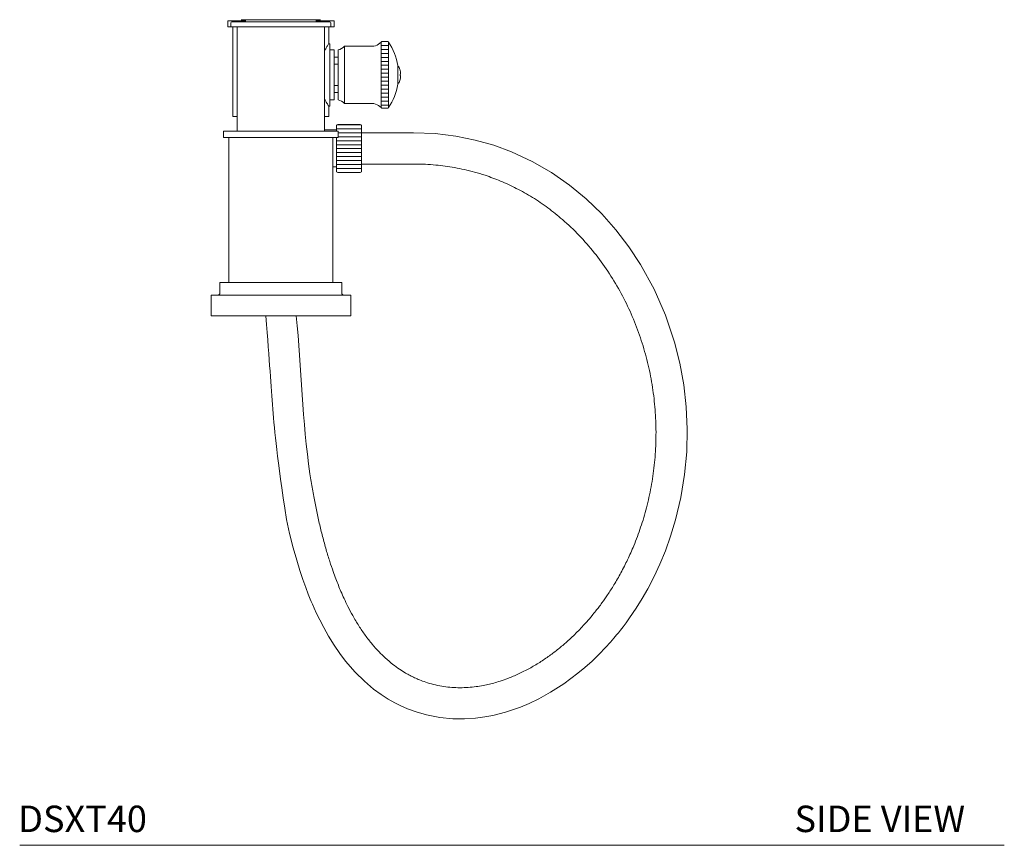
# Model space of a CAD drawing. Units: inches. Extents: x 7.1 to 49.4, y 5.3 to 58.2.
# Drawn here: x 30.7 to 49.4, y 5.3 to 20.9 of the extents above; entities that cross this region are included whole.
import ezdxf

# ---------------------------------------------------------------- set-up
doc = ezdxf.new("R2010")
doc.units = ezdxf.units.IN
doc.header["$LTSCALE"] = 2
doc.header["$MEASUREMENT"] = 0
doc.layers.add('A-TEXT', color=251, linetype='Continuous', lineweight=9)
doc.layers.add('WATERWORKS FITTINGS', color=7, linetype='Continuous', lineweight=9)
doc.styles.add('GOTHAM BOOK', font='GOTHMBOK.TTF', dxfattribs={"height": 0.5})

# ---------------------------------------------------------------- blocks, each defined once
blk = doc.blocks.new('*U22')
at = {"layer": 'WATERWORKS FITTINGS'}
h = blk.add_hatch(dxfattribs=at)
h.set_pattern_fill('ANSI31', color=256, scale=0.6, angle=135)
h.set_pattern_definition([(180, (-40.29748, -15.204), (-1e-17, -0.075), [])])
h.paths.add_polyline_path([(2.036, 4.555), (2.036, 5.17), (1.894, 5.173), (1.894, 3.937), (2.036, 3.937)])
edge = h.paths.add_edge_path()
edge.add_line((1.524, 3.229), (1.524, 3.232))
edge.add_line((1.524, 3.232), (1.524, 3.236))
edge.add_line((1.524, 3.236), (1.524, 3.257))
edge.add_line((1.524, 3.257), (1.524, 3.259))
edge.add_line((1.524, 3.259), (1.524, 3.263))
edge.add_line((1.524, 3.263), (1.524, 3.284))
edge.add_line((1.524, 3.284), (1.524, 3.286))
edge.add_line((1.524, 3.286), (1.524, 3.29))
edge.add_line((1.524, 3.29), (1.524, 3.31))
edge.add_line((1.524, 3.31), (1.524, 3.312))
edge.add_line((1.524, 3.312), (1.524, 3.317))
edge.add_line((1.524, 3.317), (1.524, 3.336))
edge.add_line((1.524, 3.336), (1.524, 3.343))
edge.add_line((1.524, 3.343), (1.524, 3.361))
edge.add_line((1.524, 3.361), (1.524, 3.368))
edge.add_line((1.524, 3.368), (1.524, 3.386))
edge.add_line((1.524, 3.386), (1.524, 3.392))
edge.add_line((1.524, 3.392), (1.524, 3.41))
edge.add_line((1.524, 3.41), (1.524, 3.415))
edge.add_line((1.524, 3.415), (1.524, 3.432))
edge.add_line((1.524, 3.432), (1.524, 3.438))
edge.add_line((1.524, 3.438), (1.524, 3.454))
edge.add_line((1.524, 3.454), (1.524, 3.459))
edge.add_line((1.524, 3.459), (1.524, 3.475))
edge.add_line((1.524, 3.475), (1.524, 3.48))
edge.add_line((1.524, 3.48), (1.524, 3.494))
edge.add_line((1.524, 3.494), (1.524, 3.498))
edge.add_line((1.524, 3.498), (1.524, 3.512))
edge.add_line((1.524, 3.512), (1.524, 3.516))
edge.add_line((1.524, 3.516), (1.524, 3.529))
edge.add_line((1.524, 3.529), (1.524, 3.532))
edge.add_line((1.524, 3.532), (1.524, 3.544))
edge.add_line((1.524, 3.544), (1.524, 3.547))
edge.add_line((1.524, 3.547), (1.524, 3.557))
edge.add_line((1.524, 3.557), (1.524, 3.561))
edge.add_line((1.524, 3.561), (1.524, 3.57))
edge.add_line((1.524, 3.57), (1.524, 3.572))
edge.add_line((1.524, 3.572), (1.524, 3.58))
edge.add_line((1.524, 3.58), (1.524, 3.583))
edge.add_line((1.524, 3.583), (1.524, 3.589))
edge.add_line((1.524, 3.589), (1.524, 3.591))
edge.add_line((1.524, 3.591), (1.524, 3.596))
edge.add_line((1.524, 3.596), (1.524, 3.602))
edge.add_line((1.524, 3.602), (1.524, 3.608))
edge.add_line((1.524, 3.608), (1.5, 3.618))
edge.add_line((1.5, 3.618), (1.075, 3.618))
edge.add_line((1.075, 3.618), (1.051, 3.608))
edge.add_line((1.051, 3.608), (1.051, 3.608))
edge.add_line((1.051, 3.608), (1.051, 3.606))
edge.add_line((1.051, 3.606), (1.051, 3.606))
edge.add_line((1.051, 3.606), (1.051, 3.603))
edge.add_line((1.051, 3.603), (1.051, 3.602))
edge.add_line((1.051, 3.602), (1.051, 3.598))
edge.add_line((1.051, 3.598), (1.051, 3.596))
edge.add_line((1.051, 3.596), (1.051, 3.591))
edge.add_line((1.051, 3.591), (1.051, 3.589))
edge.add_line((1.051, 3.589), (1.051, 3.583))
edge.add_line((1.051, 3.583), (1.051, 3.58))
edge.add_line((1.051, 3.58), (1.051, 3.572))
edge.add_line((1.051, 3.572), (1.051, 3.57))
edge.add_line((1.051, 3.57), (1.051, 3.561))
edge.add_line((1.051, 3.561), (1.051, 3.557))
edge.add_line((1.051, 3.557), (1.051, 3.547))
edge.add_line((1.051, 3.547), (1.051, 3.544))
edge.add_line((1.051, 3.544), (1.051, 3.532))
edge.add_line((1.051, 3.532), (1.051, 3.529))
edge.add_line((1.051, 3.529), (1.051, 3.516))
edge.add_line((1.051, 3.516), (1.051, 3.512))
edge.add_line((1.051, 3.512), (1.051, 3.498))
edge.add_line((1.051, 3.498), (1.051, 3.492))
edge.add_line((1.051, 3.492), (1.083, 3.492))
edge.add_line((1.083, 3.492), (1.083, 3.374))
edge.add_line((1.083, 3.374), (1.051, 3.374))
edge.add_line((1.051, 3.374), (1.051, 3.368))
edge.add_line((1.051, 3.368), (1.051, 3.363))
edge.add_line((1.051, 3.363), (1.051, 3.361))
edge.add_line((1.051, 3.361), (1.051, 3.343))
edge.add_line((1.051, 3.343), (1.051, 3.338))
edge.add_line((1.051, 3.338), (1.051, 3.336))
edge.add_line((1.051, 3.336), (1.051, 3.317))
edge.add_line((1.051, 3.317), (1.051, 3.312))
edge.add_line((1.051, 3.312), (1.051, 3.31))
edge.add_line((1.051, 3.31), (1.051, 3.29))
edge.add_line((1.051, 3.29), (1.051, 3.286))
edge.add_line((1.051, 3.286), (1.051, 3.284))
edge.add_line((1.051, 3.284), (1.051, 3.263))
edge.add_line((1.051, 3.263), (1.051, 3.259))
edge.add_line((1.051, 3.259), (1.051, 3.257))
edge.add_line((1.051, 3.257), (1.051, 3.236))
edge.add_line((1.051, 3.236), (1.051, 3.232))
edge.add_line((1.051, 3.232), (1.051, 3.229))
edge.add_line((1.051, 3.229), (1.051, 3.208))
edge.add_line((1.051, 3.208), (1.051, 3.205))
edge.add_line((1.051, 3.205), (1.051, 3.201))
edge.add_line((1.051, 3.201), (1.051, 3.181))
edge.add_line((1.051, 3.181), (1.051, 3.125))
edge.add_line((1.051, 3.125), (1.051, 3.122))
edge.add_line((1.051, 3.122), (1.051, 3.118))
edge.add_line((1.051, 3.118), (1.051, 3.097))
edge.add_line((1.051, 3.097), (1.051, 3.095))
edge.add_line((1.051, 3.095), (1.051, 3.091))
edge.add_line((1.051, 3.091), (1.051, 3.07))
edge.add_line((1.051, 3.07), (1.051, 3.068))
edge.add_line((1.051, 3.068), (1.051, 3.063))
edge.add_line((1.051, 3.063), (1.051, 3.043))
edge.add_line((1.051, 3.043), (1.051, 3.041))
edge.add_line((1.051, 3.041), (1.051, 3.036))
edge.add_line((1.051, 3.036), (1.051, 3.017))
edge.add_line((1.051, 3.017), (1.051, 3.015))
edge.add_line((1.051, 3.015), (1.051, 3.01))
edge.add_line((1.051, 3.01), (1.051, 2.991))
edge.add_line((1.051, 2.991), (1.051, 2.984))
edge.add_line((1.051, 2.984), (1.051, 2.966))
edge.add_line((1.051, 2.966), (1.051, 2.959))
edge.add_line((1.051, 2.959), (1.051, 2.941))
edge.add_line((1.051, 2.941), (1.051, 2.935))
edge.add_line((1.051, 2.935), (1.051, 2.918))
edge.add_line((1.051, 2.918), (1.051, 2.912))
edge.add_line((1.051, 2.912), (1.051, 2.895))
edge.add_line((1.051, 2.895), (1.051, 2.889))
edge.add_line((1.051, 2.889), (1.051, 2.873))
edge.add_line((1.051, 2.873), (1.051, 2.868))
edge.add_line((1.051, 2.868), (1.051, 2.853))
edge.add_line((1.051, 2.853), (1.051, 2.848))
edge.add_line((1.051, 2.848), (1.051, 2.834))
edge.add_line((1.051, 2.834), (1.051, 2.829))
edge.add_line((1.051, 2.829), (1.051, 2.816))
edge.add_line((1.051, 2.816), (1.051, 2.812))
edge.add_line((1.051, 2.812), (1.051, 2.8))
edge.add_line((1.051, 2.8), (1.051, 2.796))
edge.add_line((1.051, 2.796), (1.051, 2.785))
edge.add_line((1.051, 2.785), (1.051, 2.781))
edge.add_line((1.051, 2.781), (1.051, 2.771))
edge.add_line((1.051, 2.771), (1.051, 2.768))
edge.add_line((1.051, 2.768), (1.051, 2.759))
edge.add_line((1.051, 2.759), (1.051, 2.757))
edge.add_line((1.051, 2.757), (1.051, 2.749))
edge.add_line((1.051, 2.749), (1.051, 2.747))
edge.add_line((1.051, 2.747), (1.051, 2.74))
edge.add_line((1.051, 2.74), (1.051, 2.739))
edge.add_line((1.051, 2.739), (1.051, 2.733))
edge.add_line((1.051, 2.733), (1.051, 2.728))
edge.add_line((1.051, 2.728), (1.051, 2.725))
edge.add_line((1.051, 2.725), (1.051, 2.722))
edge.add_arc((1.287, 3.265), 0.592, 246.4636, 248.9775)
edge.add_line((1.075, 2.713), (1.5, 2.713))
edge.add_line((1.5, 2.713), (1.524, 2.723))
edge.add_line((1.524, 2.723), (1.524, 2.723))
edge.add_line((1.524, 2.723), (1.524, 2.724))
edge.add_line((1.524, 2.724), (1.524, 2.725))
edge.add_line((1.524, 2.725), (1.524, 2.727))
edge.add_line((1.524, 2.727), (1.524, 2.728))
edge.add_line((1.524, 2.728), (1.524, 2.732))
edge.add_line((1.524, 2.732), (1.524, 2.733))
edge.add_line((1.524, 2.733), (1.524, 2.739))
edge.add_line((1.524, 2.739), (1.524, 2.74))
edge.add_line((1.524, 2.74), (1.524, 2.747))
edge.add_line((1.524, 2.747), (1.524, 2.749))
edge.add_line((1.524, 2.749), (1.524, 2.757))
edge.add_line((1.524, 2.757), (1.524, 2.759))
edge.add_line((1.524, 2.759), (1.524, 2.768))
edge.add_line((1.524, 2.768), (1.524, 2.771))
edge.add_line((1.524, 2.771), (1.524, 2.781))
edge.add_line((1.524, 2.781), (1.524, 2.785))
edge.add_line((1.524, 2.785), (1.524, 2.796))
edge.add_line((1.524, 2.796), (1.524, 2.8))
edge.add_line((1.524, 2.8), (1.524, 2.812))
edge.add_line((1.524, 2.812), (1.524, 2.816))
edge.add_line((1.524, 2.816), (1.524, 2.829))
edge.add_line((1.524, 2.829), (1.524, 2.834))
edge.add_line((1.524, 2.834), (1.524, 2.848))
edge.add_line((1.524, 2.848), (1.524, 2.853))
edge.add_line((1.524, 2.853), (1.524, 2.868))
edge.add_line((1.524, 2.868), (1.524, 2.873))
edge.add_line((1.524, 2.873), (1.524, 2.889))
edge.add_line((1.524, 2.889), (1.524, 2.895))
edge.add_line((1.524, 2.895), (1.524, 2.895))
edge.add_line((1.524, 2.895), (1.524, 2.912))
edge.add_line((1.524, 2.912), (1.524, 2.917))
edge.add_line((1.524, 2.917), (1.524, 2.918))
edge.add_line((1.524, 2.918), (1.524, 2.935))
edge.add_line((1.524, 2.935), (1.524, 2.94))
edge.add_line((1.524, 2.94), (1.524, 2.941))
edge.add_line((1.524, 2.941), (1.524, 2.959))
edge.add_line((1.524, 2.959), (1.524, 2.964))
edge.add_line((1.524, 2.964), (1.524, 2.966))
edge.add_line((1.524, 2.966), (1.524, 2.984))
edge.add_line((1.524, 2.984), (1.524, 2.989))
edge.add_line((1.524, 2.989), (1.524, 2.991))
edge.add_line((1.524, 2.991), (1.524, 3.01))
edge.add_line((1.524, 3.01), (1.524, 3.015))
edge.add_line((1.524, 3.015), (1.524, 3.017))
edge.add_line((1.524, 3.017), (1.524, 3.036))
edge.add_line((1.524, 3.036), (1.524, 3.041))
edge.add_line((1.524, 3.041), (1.524, 3.043))
edge.add_line((1.524, 3.043), (1.524, 3.063))
edge.add_line((1.524, 3.063), (1.524, 3.068))
edge.add_line((1.524, 3.068), (1.524, 3.07))
edge.add_line((1.524, 3.07), (1.524, 3.091))
edge.add_line((1.524, 3.091), (1.524, 3.095))
edge.add_line((1.524, 3.095), (1.524, 3.097))
edge.add_line((1.524, 3.097), (1.524, 3.118))
edge.add_line((1.524, 3.118), (1.524, 3.122))
edge.add_line((1.524, 3.122), (1.524, 3.125))
edge.add_line((1.524, 3.125), (1.524, 3.146))
edge.add_line((1.524, 3.146), (1.524, 3.149))
edge.add_line((1.524, 3.149), (1.524, 3.153))
edge.add_line((1.524, 3.153), (1.524, 3.174))
edge.add_line((1.524, 3.174), (1.524, 3.177))
edge.add_line((1.524, 3.177), (1.524, 3.181))
edge.add_line((1.524, 3.181), (1.524, 3.201))
edge.add_line((1.524, 3.201), (1.524, 3.205))
edge.add_line((1.524, 3.205), (1.524, 3.208))
edge.add_line((1.524, 3.208), (1.524, 3.229))
at = {"layer": 'WATERWORKS FITTINGS', "ltscale": 5.5}
for p, q in [((-0.689, 5.598), (-0.689, 5.579)), ((-0.669, 5.598), (-0.669, 5.559)), ((0.669, 5.559), (0.669, 5.598)), ((0.689, 5.579), (0.689, 5.598)), ((-1.004, 5.579), (-1.004, 5.461)), ((-0.669, 5.579), (-1.004, 5.579)), ((-0.945, 5.461), (-1.004, 5.461)), ((-0.945, 5.539), (-0.945, 5.461)), ((0.945, 5.461), (-0.945, 5.461)), ((-0.906, 5.461), (-0.906, 3.768)), ((-0.827, 5.461), (-0.827, 3.492)), ((1.004, 5.579), (0.669, 5.579)), ((0.827, 3.492), (0.827, 5.461)), ((0.906, 5.146), (0.906, 5.461)), ((0.945, 5.461), (0.945, 5.539)), ((1.004, 5.461), (0.945, 5.461)), ((1.004, 5.461), (1.004, 5.579)), ((0.925, 5.144), (0.904, 5.144)), ((0.925, 3.967), (0.925, 5.144)), ((1.004, 5.028), (0.925, 5.028)), ((1.004, 4.083), (1.004, 5.028)), ((1.083, 4.083), (1.083, 5.028)), ((1.726, 5.096), (1.201, 5.096)), ((1.201, 5.096), (1.201, 4.014)), ((1.894, 5.173), (1.844, 5.136)), ((1.909, 5.185), (1.894, 5.173)), ((1.894, 5.173), (1.894, 5.173)), ((1.894, 5.173), (1.894, 5.173)), ((1.894, 5.172), (1.894, 5.17)), ((1.894, 5.167), (1.894, 5.164)), ((2.028, 5.185), (1.909, 5.185)), ((2.036, 5.173), (2.028, 5.185)), ((2.036, 5.173), (2.036, 5.173)), ((2.036, 5.17), (2.036, 5.172)), ((2.036, 5.164), (2.036, 5.167)), ((1.083, 4.89), (1.004, 4.89)), ((1.004, 4.759), (1.083, 4.759)), ((2.21, 4.378), (2.21, 4.732)), ((2.223, 4.713), (2.21, 4.713)), ((2.26, 4.612), (2.253, 4.64)), ((2.253, 4.57), (2.26, 4.57)), ((2.26, 4.54), (2.253, 4.541)), ((2.253, 4.47), (2.26, 4.498)), ((2.263, 4.586), (2.26, 4.612)), ((2.26, 4.57), (2.263, 4.586)), ((2.263, 4.524), (2.26, 4.54)), ((2.26, 4.498), (2.263, 4.524)), ((1.083, 4.352), (1.004, 4.352)), ((2.21, 4.398), (2.223, 4.398)), ((1.004, 4.22), (1.083, 4.22)), ((0.904, 3.967), (0.925, 3.967)), ((0.906, 3.768), (0.906, 3.965)), ((0.925, 4.083), (1.004, 4.083)), ((1.201, 4.014), (1.726, 4.014)), ((1.844, 3.974), (1.894, 3.937)), ((1.894, 3.937), (1.909, 3.925)), ((1.909, 3.925), (2.028, 3.925)), ((2.028, 3.925), (2.036, 3.937)), ((-0.906, 3.768), (-0.827, 3.768)), ((0.827, 3.768), (0.906, 3.768)), ((1.051, 3.608), (1.075, 3.618)), ((1.051, 3.606), (1.051, 3.608)), ((1.051, 3.608), (1.051, 3.608)), ((1.051, 3.608), (1.051, 3.608)), ((1.051, 3.603), (1.051, 3.606)), ((1.051, 3.606), (1.051, 3.606)), ((1.051, 3.602), (1.051, 3.603)), ((1.051, 3.598), (1.051, 3.602)), ((1.051, 3.596), (1.051, 3.598)), ((1.051, 3.591), (1.051, 3.596)), ((1.051, 3.589), (1.051, 3.591)), ((1.051, 3.583), (1.051, 3.589)), ((1.051, 3.58), (1.051, 3.583)), ((1.051, 3.572), (1.051, 3.58)), ((1.051, 3.57), (1.051, 3.572)), ((1.051, 3.561), (1.051, 3.57)), ((1.051, 3.557), (1.051, 3.561)), ((1.051, 3.547), (1.051, 3.557)), ((1.051, 3.544), (1.051, 3.547)), ((1.051, 3.532), (1.051, 3.544)), ((1.075, 3.618), (1.5, 3.618)), ((1.5, 3.618), (1.524, 3.608)), ((1.524, 3.606), (1.524, 3.608)), ((1.524, 3.608), (1.524, 3.608)), ((1.524, 3.603), (1.524, 3.606)), ((1.524, 3.606), (1.524, 3.606)), ((1.524, 3.603), (1.524, 3.602)), ((1.524, 3.598), (1.524, 3.602)), ((1.524, 3.598), (1.524, 3.596)), ((1.524, 3.591), (1.524, 3.596)), ((1.524, 3.591), (1.524, 3.589)), ((1.524, 3.583), (1.524, 3.589)), ((1.524, 3.583), (1.524, 3.58)), ((1.524, 3.572), (1.524, 3.58)), ((1.524, 3.572), (1.524, 3.57)), ((1.524, 3.561), (1.524, 3.57)), ((1.524, 3.561), (1.524, 3.557)), ((1.524, 3.547), (1.524, 3.557)), ((1.524, 3.547), (1.524, 3.544)), ((1.524, 3.532), (1.524, 3.544)), ((-1.083, 3.492), (-1.083, 3.374)), ((1.083, 3.492), (-1.083, 3.492)), ((-1.083, 3.374), (1.083, 3.374)), ((-0.984, 3.374), (-0.984, 0.63)), ((1.043, 3.516), (0.827, 3.516)), ((0.984, 0.63), (0.984, 3.374)), ((1.051, 3.529), (1.051, 3.532)), ((1.051, 3.516), (1.051, 3.529)), ((1.051, 3.512), (1.051, 3.516)), ((1.051, 3.498), (1.051, 3.512)), ((1.051, 3.494), (1.051, 3.498)), ((1.051, 3.368), (1.051, 3.374)), ((1.051, 3.363), (1.051, 3.368)), ((1.051, 3.361), (1.051, 3.363)), ((1.051, 3.343), (1.051, 3.361)), ((1.083, 3.374), (1.083, 3.492)), ((1.524, 3.532), (1.524, 3.529)), ((1.524, 3.516), (1.524, 3.529)), ((1.524, 3.516), (1.524, 3.512)), ((1.524, 3.498), (1.524, 3.512)), ((1.524, 3.498), (1.524, 3.494)), ((1.524, 3.48), (1.524, 3.494)), ((1.524, 3.48), (1.524, 3.475)), ((1.524, 3.459), (1.524, 3.475)), ((2.114, 3.461), (1.524, 3.461)), ((2.114, 3.461), (1.524, 3.461)), ((1.524, 3.459), (1.524, 3.454)), ((1.524, 3.438), (1.524, 3.454)), ((1.524, 3.454), (1.524, 3.454)), ((1.524, 3.438), (1.524, 3.433)), ((1.524, 3.433), (1.524, 3.432)), ((1.524, 3.415), (1.524, 3.432)), ((1.524, 3.415), (1.524, 3.41)), ((1.524, 3.392), (1.524, 3.41)), ((1.524, 3.41), (1.524, 3.41)), ((1.524, 3.392), (1.524, 3.387)), ((1.524, 3.387), (1.524, 3.386)), ((1.524, 3.368), (1.524, 3.386)), ((1.524, 3.368), (1.524, 3.363)), ((1.524, 3.363), (1.524, 3.361)), ((1.524, 3.343), (1.524, 3.361)), ((2.508, 3.461), (2.114, 3.461)), ((1.051, 3.338), (1.051, 3.343)), ((1.051, 3.336), (1.051, 3.338)), ((1.051, 3.317), (1.051, 3.336)), ((1.051, 3.312), (1.051, 3.317)), ((1.051, 3.31), (1.051, 3.312)), ((1.051, 3.29), (1.051, 3.31)), ((1.051, 3.286), (1.051, 3.29)), ((1.051, 3.284), (1.051, 3.286)), ((1.051, 3.263), (1.051, 3.284)), ((1.051, 3.259), (1.051, 3.263)), ((1.051, 3.257), (1.051, 3.259)), ((1.051, 3.236), (1.051, 3.257)), ((1.051, 3.232), (1.051, 3.236)), ((1.051, 3.229), (1.051, 3.232)), ((1.051, 3.208), (1.051, 3.229)), ((1.051, 3.205), (1.051, 3.208)), ((1.051, 3.201), (1.051, 3.205)), ((1.051, 3.181), (1.051, 3.201)), ((1.051, 3.125), (1.051, 3.181)), ((1.524, 3.343), (1.524, 3.338)), ((1.524, 3.338), (1.524, 3.336)), ((1.524, 3.317), (1.524, 3.336)), ((1.524, 3.317), (1.524, 3.312)), ((1.524, 3.312), (1.524, 3.31)), ((1.524, 3.29), (1.524, 3.31)), ((1.524, 3.29), (1.524, 3.286)), ((1.524, 3.286), (1.524, 3.284)), ((1.524, 3.263), (1.524, 3.284)), ((1.524, 3.263), (1.524, 3.259)), ((1.524, 3.259), (1.524, 3.257)), ((1.524, 3.236), (1.524, 3.257)), ((1.524, 3.236), (1.524, 3.232)), ((1.524, 3.232), (1.524, 3.229)), ((1.524, 3.208), (1.524, 3.229)), ((1.524, 3.208), (1.524, 3.205)), ((1.524, 3.205), (1.524, 3.201)), ((1.524, 3.181), (1.524, 3.201)), ((1.524, 3.181), (1.524, 3.177)), ((1.524, 3.177), (1.524, 3.174)), ((1.524, 3.153), (1.524, 3.174)), ((1.051, 3.122), (1.051, 3.125)), ((1.051, 3.118), (1.051, 3.122)), ((1.051, 3.097), (1.051, 3.118)), ((1.051, 3.095), (1.051, 3.097)), ((1.051, 3.091), (1.051, 3.095)), ((1.051, 3.07), (1.051, 3.091)), ((1.051, 3.068), (1.051, 3.07)), ((1.051, 3.063), (1.051, 3.068)), ((1.051, 3.043), (1.051, 3.063)), ((1.051, 3.041), (1.051, 3.043)), ((1.051, 3.036), (1.051, 3.041)), ((1.051, 3.017), (1.051, 3.036)), ((1.051, 3.015), (1.051, 3.017)), ((1.051, 3.01), (1.051, 3.015)), ((1.051, 2.991), (1.051, 3.01)), ((1.051, 2.989), (1.051, 2.991)), ((1.051, 2.984), (1.051, 2.989)), ((1.051, 2.966), (1.051, 2.984)), ((1.524, 3.153), (1.524, 3.149)), ((1.524, 3.149), (1.524, 3.146)), ((1.524, 3.125), (1.524, 3.146)), ((1.524, 3.125), (1.524, 3.122)), ((1.524, 3.122), (1.524, 3.118)), ((1.524, 3.097), (1.524, 3.118)), ((1.524, 3.097), (1.524, 3.095)), ((1.524, 3.095), (1.524, 3.091)), ((1.524, 3.07), (1.524, 3.091)), ((1.524, 3.07), (1.524, 3.068)), ((1.524, 3.068), (1.524, 3.063)), ((1.524, 3.043), (1.524, 3.063)), ((1.524, 3.043), (1.524, 3.041)), ((1.524, 3.041), (1.524, 3.036)), ((1.524, 3.017), (1.524, 3.036)), ((1.524, 3.017), (1.524, 3.015)), ((1.524, 3.015), (1.524, 3.01)), ((1.524, 2.991), (1.524, 3.01)), ((1.524, 2.991), (1.524, 2.989)), ((1.524, 2.989), (1.524, 2.984)), ((1.524, 2.966), (1.524, 2.984)), ((0.984, 2.815), (1.043, 2.815)), ((1.051, 2.964), (1.051, 2.966)), ((1.051, 2.959), (1.051, 2.964)), ((1.051, 2.941), (1.051, 2.959)), ((1.051, 2.94), (1.051, 2.941)), ((1.051, 2.935), (1.051, 2.94)), ((1.051, 2.918), (1.051, 2.935)), ((1.051, 2.917), (1.051, 2.918)), ((1.051, 2.912), (1.051, 2.917)), ((1.051, 2.895), (1.051, 2.912)), ((1.051, 2.895), (1.051, 2.895)), ((1.051, 2.889), (1.051, 2.895)), ((1.051, 2.873), (1.051, 2.889)), ((1.051, 2.868), (1.051, 2.873)), ((1.051, 2.853), (1.051, 2.868)), ((1.051, 2.848), (1.051, 2.853)), ((1.051, 2.834), (1.051, 2.848)), ((1.051, 2.829), (1.051, 2.834)), ((1.051, 2.816), (1.051, 2.829)), ((1.051, 2.812), (1.051, 2.816)), ((1.051, 2.8), (1.051, 2.812)), ((1.051, 2.796), (1.051, 2.8)), ((1.051, 2.785), (1.051, 2.796)), ((1.524, 2.966), (1.524, 2.964)), ((1.524, 2.964), (1.524, 2.959)), ((1.524, 2.941), (1.524, 2.959)), ((1.524, 2.941), (1.524, 2.94)), ((1.524, 2.94), (1.524, 2.935)), ((1.524, 2.918), (1.524, 2.935)), ((1.524, 2.918), (1.524, 2.917)), ((1.524, 2.917), (1.524, 2.912)), ((1.524, 2.895), (1.524, 2.912)), ((1.524, 2.895), (1.524, 2.895)), ((1.524, 2.895), (1.524, 2.889)), ((1.524, 2.873), (1.524, 2.889)), ((1.524, 2.873), (1.524, 2.868)), ((1.524, 2.87), (2.114, 2.87)), ((1.524, 2.87), (2.114, 2.87)), ((1.524, 2.853), (1.524, 2.868)), ((1.524, 2.853), (1.524, 2.848)), ((1.524, 2.834), (1.524, 2.848)), ((1.524, 2.834), (1.524, 2.829)), ((1.524, 2.816), (1.524, 2.829)), ((1.524, 2.816), (1.524, 2.812)), ((1.524, 2.8), (1.524, 2.812)), ((1.524, 2.8), (1.524, 2.796)), ((1.524, 2.785), (1.524, 2.796)), ((2.114, 2.87), (2.508, 2.87)), ((1.051, 2.781), (1.051, 2.785)), ((1.051, 2.771), (1.051, 2.781)), ((1.051, 2.768), (1.051, 2.771)), ((1.051, 2.759), (1.051, 2.768)), ((1.051, 2.757), (1.051, 2.759)), ((1.051, 2.749), (1.051, 2.757)), ((1.051, 2.747), (1.051, 2.749)), ((1.051, 2.74), (1.051, 2.747)), ((1.051, 2.739), (1.051, 2.74)), ((1.051, 2.733), (1.051, 2.739)), ((1.051, 2.732), (1.051, 2.733)), ((1.051, 2.728), (1.051, 2.732)), ((1.051, 2.727), (1.051, 2.728)), ((1.051, 2.725), (1.051, 2.727)), ((1.051, 2.724), (1.051, 2.725)), ((1.051, 2.723), (1.051, 2.724)), ((1.051, 2.723), (1.051, 2.723)), ((1.5, 2.713), (1.075, 2.713)), ((1.524, 2.723), (1.5, 2.713)), ((1.524, 2.785), (1.524, 2.781)), ((1.524, 2.771), (1.524, 2.781)), ((1.524, 2.771), (1.524, 2.768)), ((1.524, 2.759), (1.524, 2.768)), ((1.524, 2.759), (1.524, 2.757)), ((1.524, 2.749), (1.524, 2.757)), ((1.524, 2.749), (1.524, 2.747)), ((1.524, 2.74), (1.524, 2.747)), ((1.524, 2.74), (1.524, 2.739)), ((1.524, 2.733), (1.524, 2.739)), ((1.524, 2.733), (1.524, 2.732)), ((1.524, 2.728), (1.524, 2.732)), ((1.524, 2.728), (1.524, 2.727)), ((1.524, 2.725), (1.524, 2.727)), ((1.524, 2.725), (1.524, 2.724)), ((1.524, 2.723), (1.524, 2.724)), ((1.524, 2.723), (1.524, 2.723)), ((-1.152, 0.63), (-1.152, 0.433)), ((1.152, 0.63), (-1.152, 0.63)), ((1.152, 0.433), (1.152, 0.63)), ((-1.319, 0.394), (-1.319, 0)), ((1.319, 0.394), (-1.319, 0.394)), ((1.319, 0), (1.319, 0.394)), ((-1.319, 0), (1.319, 0))]:
    blk.add_line(p, q, dxfattribs=at)
at = {"layer": 'WATERWORKS FITTINGS'}
for p, q in [((1.894, 5.173), (1.894, 3.937)), ((2.036, 5.173), (2.036, 3.937))]:
    blk.add_line(p, q, dxfattribs=at)
at = {"layer": 'WATERWORKS FITTINGS', "ltscale": 5.5, "flags": 128}
for points in [[(0.107, -3.85), (0.165, -4.113), (0.233, -4.384), (0.299, -4.617), (0.359, -4.815), (0.414, -4.98), (0.47, -5.135), (0.518, -5.26), (0.556, -5.355), (0.575, -5.4), (0.596, -5.449), (0.629, -5.525), (0.675, -5.625), (0.734, -5.747), (0.809, -5.891), (0.901, -6.053), (1.007, -6.223), (1.115, -6.38), (1.224, -6.523), (1.404, -6.731), (1.582, -6.906), (1.753, -7.052), (1.894, -7.155), (2.028, -7.241), (2.153, -7.312), (2.269, -7.37), (2.395, -7.426), (2.556, -7.485), (2.752, -7.542), (3.006, -7.591), (3.246, -7.614), (3.469, -7.616), (3.676, -7.603), (3.856, -7.579), (4.006, -7.55), (4.126, -7.522), (4.245, -7.49), (4.379, -7.447), (4.528, -7.393), (4.692, -7.324), (4.872, -7.238), (5.097, -7.114), (5.345, -6.955), (5.614, -6.755), (5.746, -6.645), (5.88, -6.524), (6.016, -6.392), (6.134, -6.27), (6.228, -6.166), (6.294, -6.089), (6.343, -6.031), (6.378, -5.988), (6.418, -5.938), (6.467, -5.874), (6.525, -5.798), (6.589, -5.708), (6.715, -5.523), (6.828, -5.34), (6.931, -5.161), (7.054, -4.925), (7.16, -4.695), (7.265, -4.443), (7.365, -4.163), (7.459, -3.853), (7.559, -3.43), (7.629, -2.999), (7.669, -2.568), (7.678, -2.139), (7.659, -1.716), (7.612, -1.3), (7.538, -0.893), (7.438, -0.497), (7.268, 0.012), (7.054, 0.503), (6.796, 0.972), (6.576, 1.307), (6.331, 1.626), (6.063, 1.928), (5.771, 2.211), (5.456, 2.471), (5.116, 2.708), (4.75, 2.92), (4.357, 3.102), (4.024, 3.225), (3.672, 3.324), (3.303, 3.398), (2.915, 3.445), (2.508, 3.461), (2.508, 3.461)], [(1.051, 3.517), (1.051, 3.517), (1.043, 3.516)], [(1.043, 2.815), (1.051, 2.814), (1.051, 2.814)]]:
    blk.add_lwpolyline(points, dxfattribs=at)
at = {"layer": 'WATERWORKS FITTINGS', "ltscale": 30.25}
for centre, radius, start, end in [((-0.925, 5.539), 0.0197, 90, 180), ((0.925, 5.539), 0.0197, 0, 90), ((1.049, 5.221), 0.197, 279.9335, 320.5794), ((1.726, 5.293), 0.197, 270, 306.8699), ((1.118, 4.555), 1.106, 9.2152, 33.9672), ((1.958, 4.555), 0.308, 16.3504, 30.7525), ((1.958, 4.555), 0.308, 329.2475, 343.638), ((1.118, 4.555), 1.106, 326.0328, 350.7848), ((1.049, 3.889), 0.197, 39.4206, 80.0665), ((1.726, 3.817), 0.197, 53.1301, 90), ((1.287, 3.265), 0.592, 246.4636, 248.9775), ((-1.191, 0.433), 0.0394, 270, 0), ((1.191, 0.433), 0.0394, 180, 270)]:
    blk.add_arc(centre, radius, start, end, dxfattribs=at)
at = {"layer": 'WATERWORKS FITTINGS', "ltscale": 5.5}
for points, knots in [([(-0.748, 5.598), (-0.746, 5.598), (-0.741, 5.598), (-0.699, 5.598), (-0.63, 5.598), (-0.533, 5.598), (-0.413, 5.598), (-0.279, 5.598), (-0.14, 5.598), (0, 5.598), (0.14, 5.598), (0.279, 5.598), (0.413, 5.598), (0.533, 5.598), (0.63, 5.598), (0.699, 5.598), (0.741, 5.598), (0.746, 5.598), (0.748, 5.598)], [0, 0, 0, 0, 0.058258, 0.120006, 0.18432, 0.25, 0.31568, 0.379994, 0.441742, 0.5, 0.558258, 0.620006, 0.68432, 0.75, 0.81568, 0.879994, 0.941742, 1, 1, 1, 1]), ([(0, 5.559), (-0.056, 5.559), (-0.173, 5.559), (-0.345, 5.559), (-0.511, 5.559), (-0.659, 5.559), (-0.759, 5.559), (-0.823, 5.559), (-0.873, 5.559), (-0.916, 5.559), (-0.922, 5.559), (-0.925, 5.559)], [0, 0, 0, 0, 0.116497, 0.239972, 0.36858, 0.499917, 0.631255, 0.695634, 0.760028, 0.883503, 1, 1, 1, 1]), ([(0.925, 5.559), (0.922, 5.559), (0.916, 5.559), (0.865, 5.559), (0.779, 5.559), (0.659, 5.559), (0.535, 5.559), (0.426, 5.559), (0.315, 5.559), (0.173, 5.559), (0.056, 5.559), (0, 5.559)], [0, 0, 0, 0, 0.116497, 0.239972, 0.36858, 0.499918, 0.631255, 0.695635, 0.760028, 0.883503, 1, 1, 1, 1]), ([(0.827, 5.015), (0.83, 5.022), (0.847, 5.052), (0.869, 5.088), (0.89, 5.122), (0.903, 5.142), (0.905, 5.144), (0.906, 5.146)], [0, 0, 0, 0, 0.0773016, 0.3538002, 0.5690542, 0.7902858, 1, 1, 1, 1]), ([(2.253, 4.642), (2.253, 4.642), (2.253, 4.642), (2.253, 4.641), (2.253, 4.64)], [0, 0, 0, 0, 0.007611, 1, 1, 1, 1]), ([(2.253, 4.57), (2.253, 4.567), (2.253, 4.562), (2.253, 4.552), (2.253, 4.545), (2.253, 4.541)], [0, 0, 0, 0, 0.2668105, 0.5336083, 1, 1, 1, 1]), ([(2.253, 4.469), (2.253, 4.469), (2.253, 4.468), (2.253, 4.469), (2.253, 4.47)], [0, 0, 0, 0, 0.003956, 1, 1, 1, 1]), ([(0.906, 3.965), (0.905, 3.966), (0.903, 3.968), (0.89, 3.989), (0.87, 4.021), (0.848, 4.056), (0.832, 4.085), (0.827, 4.095)], [0, 0, 0, 0, 0.215902, 0.438758, 0.65451, 0.87566, 1, 1, 1, 1]), ([(2.508, 2.87), (2.582, 2.869), (2.722, 2.867), (2.922, 2.853), (3.106, 2.832), (3.286, 2.804), (3.471, 2.766), (3.664, 2.718), (3.893, 2.649), (4.157, 2.55), (4.457, 2.412), (4.757, 2.243), (5.048, 2.045), (5.345, 1.807), (5.64, 1.526), (5.927, 1.198), (6.183, 0.847), (6.408, 0.476), (6.602, 0.089), (6.764, -0.311), (6.893, -0.721), (6.991, -1.139), (7.056, -1.561), (7.089, -1.985), (7.09, -2.407), (7.06, -2.825), (7, -3.232), (6.914, -3.624), (6.803, -3.995), (6.681, -4.322), (6.554, -4.607), (6.429, -4.854), (6.301, -5.075), (6.181, -5.263), (6.083, -5.402), (6.009, -5.502), (5.946, -5.583), (5.872, -5.675), (5.756, -5.81), (5.599, -5.978), (5.419, -6.148), (5.243, -6.298), (5.072, -6.428), (4.889, -6.552), (4.694, -6.667), (4.493, -6.769), (4.308, -6.847), (4.152, -6.902), (4.026, -6.939), (3.909, -6.968), (3.785, -6.993), (3.649, -7.013), (3.5, -7.026), (3.347, -7.029), (3.192, -7.02), (3.038, -7), (2.885, -6.968), (2.745, -6.927), (2.627, -6.884), (2.528, -6.841), (2.441, -6.797), (2.346, -6.745), (2.237, -6.676), (2.108, -6.582), (1.979, -6.473), (1.849, -6.345), (1.722, -6.203), (1.594, -6.039), (1.471, -5.858), (1.362, -5.675), (1.271, -5.502), (1.197, -5.349), (1.137, -5.214), (1.086, -5.091), (1.037, -4.966), (0.983, -4.818), (0.921, -4.635), (0.853, -4.415), (0.787, -4.173), (0.726, -3.92), (0.67, -3.666), (0.619, -3.404), (0.579, -3.177), (0.557, -3.034), (0.55, -2.984), (0.55, -2.984), (0.55, -2.984), (0.55, -2.984), (0.4, -1.99), (0.393, -0.991), (0.29, 0)], [0, 0, 0, 0, 0.01004, 0.019051, 0.02713, 0.035216, 0.043765, 0.052768, 0.062222, 0.076222, 0.091134, 0.106952, 0.122939, 0.138818, 0.158575, 0.178264, 0.197906, 0.217509, 0.237071, 0.256582, 0.276061, 0.295507, 0.314928, 0.334322, 0.353691, 0.373058, 0.392394, 0.411377, 0.429935, 0.448071, 0.462266, 0.476166, 0.489554, 0.501123, 0.51063, 0.516052, 0.520752, 0.526913, 0.534973, 0.549325, 0.564316, 0.57608, 0.588318, 0.601157, 0.614567, 0.628514, 0.641936, 0.651586, 0.659536, 0.666732, 0.674799, 0.683749, 0.693546, 0.70413, 0.714013, 0.724465, 0.735419, 0.745374, 0.753737, 0.760534, 0.766582, 0.772843, 0.781535, 0.791155, 0.802682, 0.81264, 0.823776, 0.836129, 0.848185, 0.860437, 0.870978, 0.879731, 0.887275, 0.893917, 0.900354, 0.907792, 0.917802, 0.929314, 0.942041, 0.954721, 0.967212, 0.979486, 0.992943, 1, 1, 1, 1, 1, 1, 1.141988, 1.141988, 1.141988, 1.141988])]:
    blk.add_open_spline(points, degree=3, knots=knots, dxfattribs=at)
at = {"layer": 'WATERWORKS FITTINGS'}
blk.add_open_spline([(0.107, -3.85), (-0.074, -2.658), (-0.161, -1.749), (-0.214, -0.885), (-0.285, 0)], degree=3, dxfattribs=at)

msp = doc.modelspace()

# ---------------------------------------------------------------- linework, layer by layer
at = {"layer": 'A-TEXT', "color": 251}
msp.add_line((30.747, 5.304), (49.353, 5.304), dxfattribs=at)

# ---------------------------------------------------------------- block references
at = {"layer": 'WATERWORKS FITTINGS'}
msp.add_blockref('*U22', (35.683, 15.31), dxfattribs=at)

# ---------------------------------------------------------------- texts
at = {"layer": 'A-TEXT', "color": 251, "style": 'GOTHAM BOOK'}
for s, p in [('DSXT40', (30.719, 5.554)), ('SIDE VIEW', (45.389, 5.554))]:
    msp.add_text(s, height=0.5, dxfattribs=at).set_placement(p)

doc.saveas('drawing.dxf')
